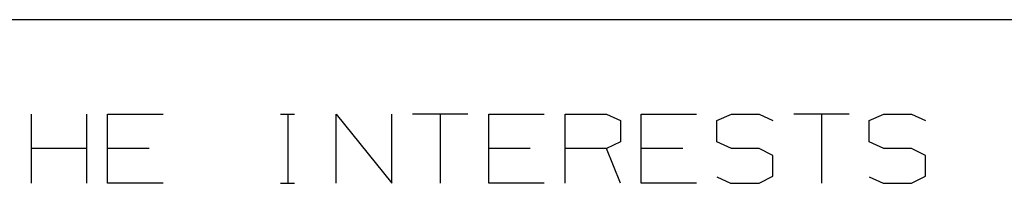
# Paper-space layout '36897-794' of a CAD drawing. Extents: x 0.6 to 16.4, y 0.4 to 10.6.
# Drawn here: x 8.2 to 9.2, y 10.5 to 10.6 of the extents above; entities that cross this region are included whole.
import ezdxf

# ---------------------------------------------------------------- set-up
doc = ezdxf.new("R2010")
doc.units = 0
doc.header["$MEASUREMENT"] = 0
doc.layers.add('1', color=7, linetype='Continuous')

psp = doc.layouts.new('36897-794')

# ---------------------------------------------------------------- linework, layer by layer
at = {"layer": '1', "color": 7, "linetype": 'Continuous'}
for p, q in [((16.369932, 10.641915), (0.633067, 10.641915)), ((8.191655, 10.476116), (8.191655, 10.546244)), ((8.247758, 10.476116), (8.247758, 10.546244)), ((8.268869, 10.476116), (8.268869, 10.546244)), ((8.268869, 10.546244), (8.324972, 10.546244)), ((8.443968, 10.546244), (8.457994, 10.546244)), ((8.451349, 10.546244), (8.451349, 10.476116)), ((8.500513, 10.476116), (8.500513, 10.546244)), ((8.500513, 10.546244), (8.556615, 10.476116)), ((8.556615, 10.476116), (8.556615, 10.546244)), ((8.63383, 10.546244), (8.577727, 10.546244)), ((8.605779, 10.546244), (8.605779, 10.476116)), ((8.654942, 10.476116), (8.654942, 10.546244)), ((8.654942, 10.546244), (8.711044, 10.546244)), ((8.732156, 10.476116), (8.732156, 10.546244)), ((8.732156, 10.546244), (8.774233, 10.546244)), ((8.774233, 10.546244), (8.788259, 10.5396)), ((8.809371, 10.476116), (8.809371, 10.546244)), ((8.809371, 10.546244), (8.865473, 10.546244)), ((8.885847, 10.5396), (8.900611, 10.546244)), ((8.900611, 10.546244), (8.928661, 10.546244)), ((8.928661, 10.546244), (8.942687, 10.5396)), ((9.019901, 10.546244), (8.963799, 10.546244)), ((8.991851, 10.546244), (8.991851, 10.476116)), ((9.040276, 10.5396), (9.055039, 10.546244)), ((9.055039, 10.546244), (9.083091, 10.546244)), ((9.083091, 10.546244), (9.097116, 10.5396)), ((8.788259, 10.5396), (8.788259, 10.518192)), ((8.885847, 10.518192), (8.885847, 10.5396)), ((9.040276, 10.518192), (9.040276, 10.5396)), ((8.247758, 10.511549), (8.191655, 10.511549)), ((8.310946, 10.511549), (8.268869, 10.511549)), ((8.697019, 10.511549), (8.654942, 10.511549)), ((8.774233, 10.511549), (8.732156, 10.511549)), ((8.788259, 10.518192), (8.774233, 10.511549)), ((8.788259, 10.476116), (8.774233, 10.511549)), ((8.851447, 10.511549), (8.809371, 10.511549)), ((8.900611, 10.511549), (8.885847, 10.518192)), ((8.928661, 10.511549), (8.900611, 10.511549)), ((8.942687, 10.504168), (8.928661, 10.511549)), ((9.055039, 10.511549), (9.040276, 10.518192)), ((9.083091, 10.511549), (9.055039, 10.511549)), ((9.097116, 10.504168), (9.083091, 10.511549)), ((8.942687, 10.483498), (8.942687, 10.504168)), ((9.097116, 10.483498), (9.097116, 10.504168)), ((8.885847, 10.482759), (8.899873, 10.476116)), ((8.928661, 10.476116), (8.942687, 10.483498)), ((9.040276, 10.482759), (9.054301, 10.476116)), ((9.083091, 10.476116), (9.097116, 10.483498)), ((8.324972, 10.476116), (8.268869, 10.476116)), ((8.443968, 10.476116), (8.457994, 10.476116)), ((8.711044, 10.476116), (8.654942, 10.476116)), ((8.865473, 10.476116), (8.809371, 10.476116)), ((8.899873, 10.476116), (8.928661, 10.476116)), ((9.054301, 10.476116), (9.083091, 10.476116))]:
    psp.add_line(p, q, dxfattribs=at)

doc.saveas('drawing.dxf')
